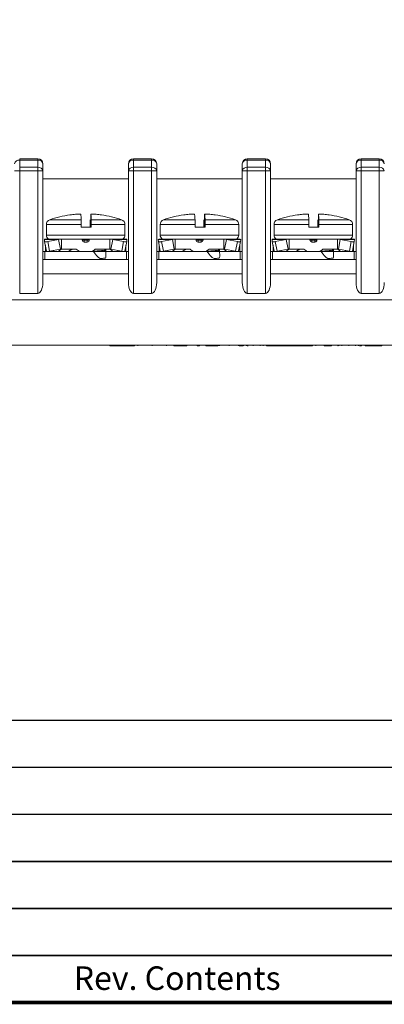
# Model space of a CAD drawing. Units: millimetres. Extents: x 2382 to 4250, y 1263 to 4393.
# Drawn here: x 3489 to 3525, y 3865 to 3963 of the extents above; entities that cross this region are included whole.
import ezdxf

# ---------------------------------------------------------------- set-up
doc = ezdxf.new("R2010")
doc.units = ezdxf.units.MM
doc.styles.add('B', font='romand.shx', dxfattribs={"height": 4})

msp = doc.modelspace()

# ---------------------------------------------------------------- linework, layer by layer
at = {"color": 7, "linetype": 'Continuous', "lineweight": 15}
for p, q in [((3488.732, 3949.138), (3488.732, 3949.285)), ((3488.732, 3949.285), (3490.532, 3949.285)), ((3488.732, 3949.138), (3488.732, 3948.431)), ((3490.532, 3949.138), (3488.732, 3949.138)), ((3488.732, 3948.431), (3490.532, 3948.431)), ((3488.732, 3948.078), (3488.732, 3948.431)), ((3490.532, 3949.285), (3490.532, 3949.138)), ((3490.532, 3948.431), (3490.532, 3949.138)), ((3490.532, 3948.431), (3490.532, 3948.078)), ((3491.032, 3948.785), (3491.032, 3948.078)), ((3499.532, 3948.078), (3499.532, 3948.785)), ((3500.032, 3949.138), (3500.032, 3949.285)), ((3500.032, 3949.285), (3501.832, 3949.285)), ((3500.032, 3949.138), (3500.032, 3948.431)), ((3501.832, 3949.138), (3500.032, 3949.138)), ((3500.032, 3948.078), (3500.032, 3948.431)), ((3500.032, 3948.431), (3501.832, 3948.431)), ((3501.832, 3949.285), (3501.832, 3949.138)), ((3501.832, 3948.431), (3501.832, 3949.138)), ((3501.832, 3948.431), (3501.832, 3948.078)), ((3502.332, 3948.785), (3502.332, 3948.078)), ((3510.832, 3948.078), (3510.832, 3948.785)), ((3511.332, 3949.285), (3513.132, 3949.285)), ((3511.332, 3949.138), (3511.332, 3949.285)), ((3511.332, 3949.138), (3511.332, 3948.431)), ((3513.132, 3949.138), (3511.332, 3949.138)), ((3511.332, 3948.431), (3513.132, 3948.431)), ((3511.332, 3948.078), (3511.332, 3948.431)), ((3513.132, 3949.285), (3513.132, 3949.138)), ((3513.132, 3948.431), (3513.132, 3949.138)), ((3513.132, 3948.431), (3513.132, 3948.078)), ((3513.632, 3948.785), (3513.632, 3948.078)), ((3522.132, 3948.078), (3522.132, 3948.785)), ((3522.632, 3949.285), (3524.432, 3949.285)), ((3522.632, 3949.138), (3522.632, 3949.285)), ((3522.632, 3949.138), (3522.632, 3948.431)), ((3524.432, 3949.138), (3522.632, 3949.138)), ((3522.632, 3948.431), (3524.432, 3948.431)), ((3522.632, 3948.078), (3522.632, 3948.431)), ((3524.432, 3949.285), (3524.432, 3949.138)), ((3524.432, 3948.431), (3524.432, 3949.138)), ((3524.432, 3948.431), (3524.432, 3948.078)), ((3488.232, 3948.078), (3488.732, 3948.078)), ((3488.732, 3948.078), (3488.732, 3935.928)), ((3490.532, 3948.078), (3488.732, 3948.078)), ((3490.532, 3935.928), (3490.532, 3948.078)), ((3490.532, 3948.078), (3491.032, 3948.078)), ((3491.032, 3948.078), (3491.032, 3937)), ((3499.532, 3937), (3499.532, 3948.078)), ((3499.532, 3948.078), (3500.032, 3948.078)), ((3500.032, 3948.078), (3500.032, 3935.928)), ((3501.832, 3948.078), (3500.032, 3948.078)), ((3501.832, 3935.928), (3501.832, 3948.078)), ((3501.832, 3948.078), (3502.332, 3948.078)), ((3502.332, 3948.078), (3502.332, 3937)), ((3510.832, 3937), (3510.832, 3948.078)), ((3510.832, 3948.078), (3511.332, 3948.078)), ((3511.332, 3948.078), (3511.332, 3935.928)), ((3513.132, 3948.078), (3511.332, 3948.078)), ((3513.132, 3935.928), (3513.132, 3948.078)), ((3513.132, 3948.078), (3513.632, 3948.078)), ((3513.632, 3948.078), (3513.632, 3937)), ((3522.132, 3937), (3522.132, 3948.078)), ((3522.132, 3948.078), (3522.632, 3948.078)), ((3522.632, 3948.078), (3522.632, 3935.928)), ((3524.432, 3948.078), (3522.632, 3948.078)), ((3524.432, 3935.928), (3524.432, 3948.078)), ((3524.432, 3948.078), (3524.932, 3948.078)), ((3491.032, 3947.285), (3499.532, 3947.285)), ((3502.332, 3947.285), (3510.832, 3947.285)), ((3513.632, 3947.285), (3522.132, 3947.285)), ((3495.79, 3943.8), (3495.79, 3942.51)), ((3507.09, 3943.8), (3507.09, 3942.51)), ((3518.39, 3943.8), (3518.39, 3942.51)), ((3491.382, 3942.754), (3491.382, 3941.71)), ((3494.843, 3942.51), (3494.843, 3942.754)), ((3495.843, 3942.51), (3494.843, 3942.51)), ((3495.722, 3942.51), (3495.722, 3942.754)), ((3495.752, 3942.636), (3495.752, 3942.51)), ((3495.843, 3942.754), (3495.843, 3942.51)), ((3499.182, 3941.71), (3499.182, 3942.754)), ((3502.682, 3942.754), (3502.682, 3941.71)), ((3506.143, 3942.51), (3506.143, 3942.754)), ((3507.143, 3942.51), (3506.143, 3942.51)), ((3507.022, 3942.51), (3507.022, 3942.754)), ((3507.052, 3942.636), (3507.052, 3942.51)), ((3507.143, 3942.754), (3507.143, 3942.51)), ((3510.482, 3941.71), (3510.482, 3942.754)), ((3513.982, 3942.754), (3513.982, 3941.71)), ((3517.443, 3942.51), (3517.443, 3942.754)), ((3518.443, 3942.51), (3517.443, 3942.51)), ((3518.322, 3942.51), (3518.322, 3942.754)), ((3518.352, 3942.636), (3518.352, 3942.51)), ((3518.443, 3942.754), (3518.443, 3942.51)), ((3521.782, 3941.71), (3521.782, 3942.754)), ((3492.599, 3941.276), (3491.192, 3941.276)), ((3491.211, 3941.074), (3491.192, 3941.276)), ((3491.394, 3940.108), (3491.211, 3941.074)), ((3492.875, 3941.31), (3491.282, 3941.31)), ((3491.282, 3940.31), (3491.282, 3940.696)), ((3492.599, 3941.276), (3491.511, 3941.074)), ((3491.694, 3940.108), (3491.511, 3941.074)), ((3492.599, 3941.276), (3492.782, 3940.31)), ((3492.875, 3941.31), (3492.875, 3940.31)), ((3494.94, 3941.31), (3492.875, 3941.31)), ((3494.94, 3941.31), (3494.94, 3941.21)), ((3495.64, 3941.31), (3494.94, 3941.31)), ((3495.14, 3941.21), (3494.94, 3941.21)), ((3495.14, 3941.21), (3495.14, 3941.31)), ((3495.44, 3941.21), (3495.14, 3941.21)), ((3495.14, 3941.21), (3495.14, 3941.01)), ((3495.44, 3941.01), (3495.14, 3941.01)), ((3495.44, 3941.31), (3495.44, 3941.21)), ((3495.44, 3941.21), (3495.44, 3941.01)), ((3495.64, 3941.21), (3495.44, 3941.21)), ((3495.64, 3941.31), (3495.64, 3941.21)), ((3497.69, 3941.31), (3495.64, 3941.31)), ((3497.69, 3941.31), (3497.69, 3940.31)), ((3497.69, 3941.31), (3499.282, 3941.31)), ((3497.965, 3941.276), (3497.782, 3940.31)), ((3497.965, 3941.276), (3499.373, 3941.276)), ((3499.054, 3941.074), (3497.965, 3941.276)), ((3498.871, 3940.108), (3499.054, 3941.074)), ((3499.171, 3940.108), (3499.354, 3941.074)), ((3499.282, 3940.31), (3499.282, 3940.696)), ((3499.373, 3941.276), (3499.354, 3941.074)), ((3503.899, 3941.276), (3502.492, 3941.276)), ((3502.511, 3941.074), (3502.492, 3941.276)), ((3502.694, 3940.108), (3502.511, 3941.074)), ((3504.175, 3941.31), (3502.582, 3941.31)), ((3502.582, 3940.31), (3502.582, 3940.696)), ((3503.899, 3941.276), (3502.811, 3941.074)), ((3502.994, 3940.108), (3502.811, 3941.074)), ((3503.899, 3941.276), (3504.082, 3940.31)), ((3504.175, 3941.31), (3504.175, 3940.31)), ((3506.24, 3941.31), (3504.175, 3941.31)), ((3506.24, 3941.31), (3506.24, 3941.21)), ((3506.94, 3941.31), (3506.24, 3941.31)), ((3506.44, 3941.21), (3506.24, 3941.21)), ((3506.44, 3941.21), (3506.44, 3941.31)), ((3506.74, 3941.21), (3506.44, 3941.21)), ((3506.44, 3941.21), (3506.44, 3941.01)), ((3506.74, 3941.01), (3506.44, 3941.01)), ((3506.74, 3941.31), (3506.74, 3941.21)), ((3506.74, 3941.21), (3506.74, 3941.01)), ((3506.94, 3941.21), (3506.74, 3941.21)), ((3506.94, 3941.31), (3506.94, 3941.21)), ((3508.99, 3941.31), (3506.94, 3941.31)), ((3508.99, 3941.31), (3510.582, 3941.31)), ((3508.99, 3941.31), (3508.99, 3940.31)), ((3509.265, 3941.276), (3509.082, 3940.31)), ((3509.265, 3941.276), (3510.673, 3941.276)), ((3510.354, 3941.074), (3509.265, 3941.276)), ((3510.171, 3940.108), (3510.354, 3941.074)), ((3510.471, 3940.108), (3510.654, 3941.074)), ((3510.582, 3940.31), (3510.582, 3940.696)), ((3510.673, 3941.276), (3510.654, 3941.074)), ((3515.199, 3941.276), (3513.792, 3941.276)), ((3513.811, 3941.074), (3513.792, 3941.276)), ((3513.994, 3940.108), (3513.811, 3941.074)), ((3515.475, 3941.31), (3513.882, 3941.31)), ((3513.882, 3940.31), (3513.882, 3940.696)), ((3515.199, 3941.276), (3514.111, 3941.074)), ((3514.294, 3940.108), (3514.111, 3941.074)), ((3515.199, 3941.276), (3515.382, 3940.31)), ((3515.475, 3941.31), (3515.475, 3940.31)), ((3517.54, 3941.31), (3515.475, 3941.31)), ((3517.54, 3941.31), (3517.54, 3941.21)), ((3518.24, 3941.31), (3517.54, 3941.31)), ((3517.74, 3941.21), (3517.54, 3941.21)), ((3517.74, 3941.21), (3517.74, 3941.31)), ((3518.04, 3941.21), (3517.74, 3941.21)), ((3517.74, 3941.21), (3517.74, 3941.01)), ((3518.04, 3941.01), (3517.74, 3941.01)), ((3518.04, 3941.31), (3518.04, 3941.21)), ((3518.04, 3941.21), (3518.04, 3941.01)), ((3518.24, 3941.21), (3518.04, 3941.21)), ((3518.24, 3941.31), (3518.24, 3941.21)), ((3520.29, 3941.31), (3518.24, 3941.31)), ((3520.29, 3941.31), (3521.882, 3941.31)), ((3520.29, 3941.31), (3520.29, 3940.31)), ((3520.565, 3941.276), (3520.382, 3940.31)), ((3520.565, 3941.276), (3521.973, 3941.276)), ((3521.654, 3941.074), (3520.565, 3941.276)), ((3521.471, 3940.108), (3521.654, 3941.074)), ((3521.771, 3940.108), (3521.954, 3941.074)), ((3521.882, 3940.31), (3521.882, 3940.696)), ((3521.973, 3941.276), (3521.954, 3941.074)), ((3491.182, 3940.085), (3491.032, 3940.085)), ((3491.182, 3940.085), (3491.682, 3940.085)), ((3491.232, 3939.285), (3491.232, 3940.085)), ((3491.355, 3940.31), (3491.282, 3940.31)), ((3491.282, 3940.085), (3491.282, 3940.31)), ((3491.682, 3940.085), (3498.882, 3940.085)), ((3492.782, 3940.31), (3491.694, 3940.108)), ((3492.875, 3940.31), (3492.782, 3940.31)), ((3494.346, 3940.31), (3492.875, 3940.31)), ((3493.814, 3940.251), (3493.579, 3940.085)), ((3493.687, 3940.31), (3493.793, 3940.236)), ((3497.69, 3940.31), (3496.233, 3940.31)), ((3497.09, 3940.085), (3497.273, 3940.214)), ((3497.273, 3940.258), (3497.198, 3940.31)), ((3497.282, 3940.226), (3497.282, 3940.246)), ((3497.69, 3940.31), (3497.782, 3940.31)), ((3498.871, 3940.108), (3497.782, 3940.31)), ((3498.882, 3940.085), (3499.382, 3940.085)), ((3499.209, 3940.31), (3499.282, 3940.31)), ((3499.282, 3940.31), (3499.282, 3940.085)), ((3499.332, 3940.085), (3499.332, 3939.285)), ((3499.532, 3940.085), (3499.382, 3940.085)), ((3502.482, 3940.085), (3502.332, 3940.085)), ((3502.482, 3940.085), (3502.982, 3940.085)), ((3502.532, 3939.285), (3502.532, 3940.085)), ((3502.655, 3940.31), (3502.582, 3940.31)), ((3502.582, 3940.085), (3502.582, 3940.31)), ((3502.982, 3940.085), (3510.182, 3940.085)), ((3504.082, 3940.31), (3502.994, 3940.108)), ((3504.175, 3940.31), (3504.082, 3940.31)), ((3505.646, 3940.31), (3504.175, 3940.31)), ((3505.114, 3940.251), (3504.879, 3940.085)), ((3504.987, 3940.31), (3505.093, 3940.236)), ((3508.99, 3940.31), (3507.533, 3940.31)), ((3508.39, 3940.085), (3508.573, 3940.214)), ((3508.573, 3940.258), (3508.498, 3940.31)), ((3508.582, 3940.226), (3508.582, 3940.246)), ((3508.99, 3940.31), (3509.082, 3940.31)), ((3510.171, 3940.108), (3509.082, 3940.31)), ((3510.182, 3940.085), (3510.682, 3940.085)), ((3510.509, 3940.31), (3510.582, 3940.31)), ((3510.582, 3940.31), (3510.582, 3940.085)), ((3510.632, 3940.085), (3510.632, 3939.285)), ((3510.832, 3940.085), (3510.682, 3940.085)), ((3513.782, 3940.085), (3513.632, 3940.085)), ((3513.782, 3940.085), (3514.282, 3940.085)), ((3513.832, 3939.285), (3513.832, 3940.085)), ((3513.955, 3940.31), (3513.882, 3940.31)), ((3513.882, 3940.085), (3513.882, 3940.31)), ((3514.282, 3940.085), (3521.482, 3940.085)), ((3515.382, 3940.31), (3514.294, 3940.108)), ((3515.475, 3940.31), (3515.382, 3940.31)), ((3516.946, 3940.31), (3515.475, 3940.31)), ((3516.414, 3940.251), (3516.179, 3940.085)), ((3516.287, 3940.31), (3516.393, 3940.236)), ((3520.29, 3940.31), (3518.833, 3940.31)), ((3519.69, 3940.085), (3519.873, 3940.214)), ((3519.873, 3940.258), (3519.798, 3940.31)), ((3519.882, 3940.226), (3519.882, 3940.246)), ((3520.29, 3940.31), (3520.382, 3940.31)), ((3521.471, 3940.108), (3520.382, 3940.31)), ((3521.482, 3940.085), (3521.982, 3940.085)), ((3521.809, 3940.31), (3521.882, 3940.31)), ((3521.882, 3940.31), (3521.882, 3940.085)), ((3521.932, 3940.085), (3521.932, 3939.285)), ((3522.132, 3940.085), (3521.982, 3940.085)), ((3499.532, 3939.285), (3491.032, 3939.285)), ((3510.832, 3939.285), (3502.332, 3939.285)), ((3522.132, 3939.285), (3513.632, 3939.285)), ((3499.532, 3937.858), (3491.032, 3937.858)), ((3510.832, 3937.858), (3502.332, 3937.858)), ((3522.132, 3937.858), (3513.632, 3937.858)), ((3490.532, 3935.928), (3488.732, 3935.928)), ((3501.832, 3935.928), (3500.032, 3935.928)), ((3513.132, 3935.928), (3511.332, 3935.928)), ((3524.432, 3935.928), (3522.632, 3935.928)), ((3589.832, 3935.285), (3479.832, 3935.285)), ((3479.832, 3930.785), (3589.832, 3930.785)), ((3497.678, 3930.735), (3497.678, 3930.785)), ((3498.101, 3930.735), (3498.101, 3930.785)), ((3499.484, 3930.735), (3499.484, 3930.785)), ((3500.063, 3930.735), (3500.063, 3930.785)), ((3500.14, 3930.735), (3500.14, 3930.785)), ((3500.469, 3930.735), (3500.469, 3930.785)), ((3501.894, 3930.735), (3501.894, 3930.785)), ((3503.315, 3930.735), (3503.315, 3930.785)), ((3504.029, 3930.735), (3504.029, 3930.785)), ((3505.331, 3930.735), (3505.331, 3930.785)), ((3506.337, 3930.735), (3506.337, 3930.785)), ((3506.582, 3930.735), (3506.582, 3930.785)), ((3507.204, 3930.735), (3507.204, 3930.785)), ((3508.486, 3930.735), (3508.486, 3930.785)), ((3508.563, 3930.735), (3508.563, 3930.785)), ((3509.527, 3930.735), (3509.527, 3930.785)), ((3510.448, 3930.735), (3510.448, 3930.785)), ((3510.929, 3930.735), (3510.929, 3930.785)), ((3510.942, 3930.735), (3510.942, 3930.785)), ((3511.239, 3930.735), (3511.239, 3930.785)), ((3511.923, 3930.735), (3511.923, 3930.785)), ((3512.609, 3930.735), (3512.609, 3930.785)), ((3512.904, 3930.735), (3512.904, 3930.785)), ((3513.244, 3930.735), (3513.244, 3930.785)), ((3514.378, 3930.735), (3514.378, 3930.785)), ((3514.99, 3930.735), (3514.99, 3930.785)), ((3516.129, 3930.735), (3516.129, 3930.785)), ((3516.508, 3930.735), (3516.508, 3930.785)), ((3517.623, 3930.735), (3517.623, 3930.785)), ((3517.79, 3930.735), (3517.79, 3930.785)), ((3518.118, 3930.735), (3518.118, 3930.785)), ((3518.963, 3930.735), (3518.963, 3930.785)), ((3519.426, 3930.735), (3519.426, 3930.785)), ((3519.674, 3930.735), (3519.674, 3930.785)), ((3520.311, 3930.735), (3520.311, 3930.785)), ((3520.42, 3930.735), (3520.42, 3930.785)), ((3520.717, 3930.735), (3520.717, 3930.785)), ((3521.401, 3930.735), (3521.401, 3930.785)), ((3522.087, 3930.735), (3522.087, 3930.785)), ((3522.382, 3930.735), (3522.382, 3930.785)), ((3522.657, 3930.735), (3522.657, 3930.785)), ((3523.03, 3930.735), (3523.03, 3930.785)), ((3523.99, 3930.735), (3523.99, 3930.785)), ((3524.701, 3930.735), (3524.701, 3930.785)), ((3497.678, 3930.735), (3498.101, 3930.735)), ((3498.101, 3930.735), (3499.484, 3930.735)), ((3499.484, 3930.735), (3500.063, 3930.735)), ((3500.063, 3930.735), (3500.14, 3930.735)), ((3504.029, 3930.735), (3505.331, 3930.735)), ((3506.337, 3930.735), (3506.582, 3930.735)), ((3507.204, 3930.735), (3508.413, 3930.735)), ((3510.521, 3930.735), (3510.929, 3930.735)), ((3511.313, 3930.735), (3511.406, 3930.735)), ((3513.244, 3930.735), (3514.378, 3930.735)), ((3514.378, 3930.735), (3514.99, 3930.735)), ((3514.99, 3930.735), (3516.129, 3930.735)), ((3516.129, 3930.735), (3516.508, 3930.735)), ((3516.508, 3930.735), (3517.623, 3930.735)), ((3517.623, 3930.735), (3517.79, 3930.735)), ((3518.963, 3930.735), (3519.426, 3930.735)), ((3519.426, 3930.735), (3519.674, 3930.735)), ((3520.311, 3930.735), (3520.347, 3930.735)), ((3522.455, 3930.735), (3522.657, 3930.735)), ((3523.03, 3930.735), (3523.99, 3930.735))]:
    msp.add_line(p, q, dxfattribs=at)
at = {"color": 8, "linetype": 'Continuous', "lineweight": 15}
for p, q in [((3494.843, 3942.754), (3491.382, 3942.754)), ((3494.838, 3943.224), (3491.712, 3943.224)), ((3498.852, 3943.224), (3495.838, 3943.224)), ((3499.182, 3942.754), (3495.843, 3942.754)), ((3506.143, 3942.754), (3502.682, 3942.754)), ((3506.138, 3943.224), (3503.012, 3943.224)), ((3510.152, 3943.224), (3507.138, 3943.224)), ((3510.482, 3942.754), (3507.143, 3942.754)), ((3517.443, 3942.754), (3513.982, 3942.754)), ((3517.438, 3943.224), (3514.312, 3943.224)), ((3521.452, 3943.224), (3518.438, 3943.224)), ((3521.782, 3942.754), (3518.443, 3942.754)), ((3495.343, 3941.71), (3491.382, 3941.71)), ((3499.182, 3941.71), (3495.343, 3941.71)), ((3506.643, 3941.71), (3502.682, 3941.71)), ((3510.482, 3941.71), (3506.643, 3941.71)), ((3517.943, 3941.71), (3513.982, 3941.71)), ((3521.782, 3941.71), (3517.943, 3941.71)), ((3492.082, 3940.18), (3492.082, 3940.085)), ((3498.482, 3940.18), (3498.482, 3940.085)), ((3503.382, 3940.18), (3503.382, 3940.085)), ((3509.782, 3940.18), (3509.782, 3940.085)), ((3514.682, 3940.18), (3514.682, 3940.085)), ((3521.082, 3940.18), (3521.082, 3940.085))]:
    msp.add_line(p, q, dxfattribs=at)
at = {"color": 0}
for p, q in [((3413.913, 3893.578), (3693.913, 3893.578)), ((3413.913, 3888.911), (3693.913, 3888.911)), ((3413.913, 3884.245), (3559.913, 3884.245)), ((3413.913, 3879.578), (3559.913, 3879.578)), ((3413.913, 3874.911), (3559.913, 3874.911)), ((3413.913, 3870.245), (3559.913, 3870.245)), ((3413.913, 3865.578), (3693.913, 3865.578))]:
    msp.add_line(p, q, dxfattribs=at)
for points, const_width in [([(3693.913, 4060.578), (3693.913, 3865.578), (3413.913, 3865.578), (3413.913, 4060.578), (3693.913, 4060.578)], 0.367), ([(3413.913, 3893.578), (3559.913, 3893.578)], 0.133), ([(3433.913, 3888.911), (3559.913, 3888.911)], 0.133), ([(3559.913, 3884.245), (3433.913, 3884.245)], 0.133), ([(3433.913, 3879.578), (3559.913, 3879.578)], 0.133), ([(3559.913, 3874.911), (3433.913, 3874.911)], 0.133), ([(3413.913, 3870.245), (3559.913, 3870.245)], 0.133)]:
    msp.add_lwpolyline(points, dxfattribs=dict(at, const_width=const_width))
at = {"color": 7, "linetype": 'Continuous', "lineweight": 15}
for centre, radius, start, end in [((3488.67, 3948.696), 0.446, 81.95021, 168.57945), ((3490.532, 3948.785), 0.5, 0, 90), ((3490.595, 3948.696), 0.446, 11.42055, 98.04979), ((3490.595, 3947.989), 0.446, 11.4208, 98.05068), ((3500.032, 3948.785), 0.5, 90, 180), ((3499.97, 3948.696), 0.446, 81.95074, 168.57892), ((3499.97, 3947.989), 0.446, 81.94985, 168.57866), ((3501.832, 3948.785), 0.5, 0, 90), ((3501.895, 3948.696), 0.446, 11.42239, 98.04796), ((3501.895, 3947.989), 0.446, 11.42264, 98.04884), ((3511.332, 3948.785), 0.5, 90, 180), ((3511.27, 3948.696), 0.446, 81.95204, 168.57761), ((3511.27, 3947.989), 0.446, 81.95116, 168.57736), ((3513.132, 3948.785), 0.5, 0, 90), ((3513.195, 3948.696), 0.446, 11.42108, 98.04926), ((3513.195, 3947.989), 0.446, 11.42134, 98.05015), ((3522.632, 3948.785), 0.5, 90, 180), ((3522.57, 3948.696), 0.446, 81.95139, 168.57826), ((3522.57, 3947.989), 0.446, 81.95051, 168.57801), ((3524.432, 3948.785), 0.5, 0, 90), ((3524.495, 3948.696), 0.446, 11.42174, 98.04861), ((3524.495, 3947.989), 0.446, 11.42199, 98.04949), ((3495.073, 3933.925), 9.887, 97.85652, 109.87181), ((3495.491, 3933.925), 9.887, 70.12819, 82.14263), ((3506.373, 3933.925), 9.887, 97.85652, 109.87181), ((3506.791, 3933.925), 9.887, 70.12819, 82.14263), ((3517.673, 3933.925), 9.887, 97.85652, 109.87181), ((3518.091, 3933.925), 9.887, 70.12819, 82.14263), ((3491.882, 3942.754), 0.5, 109.87181, 180), ((3498.682, 3942.754), 0.5, 0, 70.12819), ((3503.182, 3942.754), 0.5, 109.87181, 180), ((3509.982, 3942.754), 0.5, 0, 70.12819), ((3514.482, 3942.754), 0.5, 109.87181, 180), ((3521.282, 3942.754), 0.5, 0, 70.12819), ((3491.882, 3941.71), 0.5, 180, 233.1301), ((3498.682, 3941.71), 0.5, 306.8699, 0), ((3503.182, 3941.71), 0.5, 180, 233.1301), ((3509.982, 3941.71), 0.5, 306.8699, 0), ((3514.482, 3941.71), 0.5, 180, 233.1301), ((3521.282, 3941.71), 0.5, 306.8699, 0), ((3491.361, 3941.479), 0.432, 249.68025, 290.31975), ((3495.14, 3941.21), 0.2, 180, 270), ((3495.44, 3941.21), 0.2, 270, 0), ((3499.204, 3941.479), 0.432, 249.68189, 290.31811), ((3502.661, 3941.479), 0.432, 249.68055, 290.31945), ((3506.44, 3941.21), 0.2, 180, 270), ((3506.74, 3941.21), 0.2, 270, 0), ((3510.504, 3941.479), 0.432, 249.68055, 290.31945), ((3513.961, 3941.479), 0.432, 249.68189, 290.31811), ((3517.74, 3941.21), 0.2, 180, 270), ((3518.04, 3941.21), 0.2, 270, 0), ((3521.804, 3941.479), 0.432, 249.68122, 290.31878), ((3491.544, 3940.513), 0.432, 249.68403, 290.31597), ((3492.082, 3941.21), 1.2, 290.30678, 311.40962), ((3495.14, 3941.21), 1.2, 228.59038, 249.69322), ((3495.44, 3941.21), 1.2, 290.30678, 311.40962), ((3498.482, 3941.21), 1.2, 228.59038, 249.69322), ((3499.021, 3940.513), 0.432, 249.6827, 290.3173), ((3502.844, 3940.513), 0.432, 249.68265, 290.31735), ((3503.382, 3941.21), 1.2, 290.30678, 311.40962), ((3506.44, 3941.21), 1.2, 228.59038, 249.69322), ((3506.74, 3941.21), 1.2, 290.62882, 311.40962), ((3509.782, 3941.21), 1.2, 228.59038, 249.69322), ((3510.321, 3940.513), 0.432, 249.68265, 290.31735), ((3514.144, 3940.513), 0.432, 249.6827, 290.3173), ((3514.682, 3941.21), 1.2, 290.30678, 311.40962), ((3517.74, 3941.21), 1.2, 228.59038, 249.69322), ((3518.04, 3941.21), 1.2, 289.82813, 311.40962), ((3521.082, 3941.21), 1.2, 228.59038, 249.69322), ((3521.621, 3940.513), 0.432, 249.68267, 290.31733)]:
    msp.add_arc(centre, radius, start, end, dxfattribs=at)
for centre, start_param, end_param in [((3490.532, 3937), 0, 1.570796), ((3500.032, 3937), 4.712389, 6.283185), ((3501.832, 3937), 0, 1.570796), ((3511.332, 3937), 4.712389, 6.283185), ((3513.132, 3937), 0, 1.570796), ((3522.632, 3937), 4.712389, 6.283185), ((3524.432, 3937), 0, 1.570796)]:
    msp.add_ellipse(centre, major_axis=(0, -1.072), ratio=0.466308, start_param=start_param, end_param=end_param, dxfattribs=at)
for points, knots in [([(3493.73, 3943.709), (3493.728, 3943.716), (3493.725, 3943.724), (3493.722, 3943.719), (3493.722, 3943.719)], [0, 0, 0, 0, 0.950775, 1, 1, 1, 1]), ([(3494.79, 3943.8), (3494.613, 3943.794), (3494.436, 3943.783), (3494.082, 3943.753), (3493.906, 3943.733), (3493.73, 3943.709)], [0, 0, 0, 0, 0.5, 0.5, 1, 1, 1, 1]), ([(3494.838, 3943.224), (3494.83, 3943.397), (3494.822, 3943.532), (3494.806, 3943.725), (3494.798, 3943.782), (3494.79, 3943.8)], [0, 0, 0, 0, 0.5, 0.5, 1, 1, 1, 1]), ([(3495.79, 3943.8), (3495.798, 3943.782), (3495.806, 3943.726), (3495.822, 3943.532), (3495.83, 3943.396), (3495.838, 3943.224)], [0, 0, 0, 0, 0.5, 0.5, 1, 1, 1, 1]), ([(3496.85, 3943.709), (3496.674, 3943.733), (3496.497, 3943.753), (3496.143, 3943.783), (3495.967, 3943.794), (3495.79, 3943.8)], [0, 0, 0, 0, 0.5, 0.5, 1, 1, 1, 1]), ([(3496.834, 3943.709), (3496.837, 3943.716), (3496.839, 3943.72), (3496.845, 3943.72), (3496.847, 3943.716), (3496.85, 3943.709)], [0, 0, 0, 0, 0.5, 0.5, 1, 1, 1, 1]), ([(3505.03, 3943.709), (3505.028, 3943.716), (3505.025, 3943.724), (3505.022, 3943.719), (3505.022, 3943.719)], [0, 0, 0, 0, 0.950775, 1, 1, 1, 1]), ([(3506.09, 3943.8), (3505.913, 3943.794), (3505.736, 3943.783), (3505.382, 3943.753), (3505.206, 3943.733), (3505.03, 3943.709)], [0, 0, 0, 0, 0.5, 0.5, 1, 1, 1, 1]), ([(3506.138, 3943.224), (3506.13, 3943.397), (3506.122, 3943.532), (3506.106, 3943.725), (3506.098, 3943.782), (3506.09, 3943.8)], [0, 0, 0, 0, 0.5, 0.5, 1, 1, 1, 1]), ([(3507.09, 3943.8), (3507.098, 3943.782), (3507.106, 3943.726), (3507.122, 3943.532), (3507.13, 3943.396), (3507.138, 3943.224)], [0, 0, 0, 0, 0.5, 0.5, 1, 1, 1, 1]), ([(3508.15, 3943.709), (3507.974, 3943.733), (3507.797, 3943.753), (3507.443, 3943.783), (3507.267, 3943.794), (3507.09, 3943.8)], [0, 0, 0, 0, 0.5, 0.5, 1, 1, 1, 1]), ([(3508.134, 3943.709), (3508.137, 3943.716), (3508.139, 3943.72), (3508.145, 3943.72), (3508.147, 3943.716), (3508.15, 3943.709)], [0, 0, 0, 0, 0.5, 0.5, 1, 1, 1, 1]), ([(3516.33, 3943.709), (3516.328, 3943.716), (3516.325, 3943.724), (3516.322, 3943.719), (3516.322, 3943.719)], [0, 0, 0, 0, 0.950775, 1, 1, 1, 1]), ([(3517.39, 3943.8), (3517.213, 3943.794), (3517.036, 3943.783), (3516.682, 3943.753), (3516.506, 3943.733), (3516.33, 3943.709)], [0, 0, 0, 0, 0.5, 0.5, 1, 1, 1, 1]), ([(3517.438, 3943.224), (3517.43, 3943.397), (3517.422, 3943.532), (3517.406, 3943.725), (3517.398, 3943.782), (3517.39, 3943.8)], [0, 0, 0, 0, 0.5, 0.5, 1, 1, 1, 1]), ([(3518.39, 3943.8), (3518.398, 3943.782), (3518.406, 3943.726), (3518.422, 3943.532), (3518.43, 3943.396), (3518.438, 3943.224)], [0, 0, 0, 0, 0.5, 0.5, 1, 1, 1, 1]), ([(3519.45, 3943.709), (3519.274, 3943.733), (3519.097, 3943.753), (3518.743, 3943.783), (3518.567, 3943.794), (3518.39, 3943.8)], [0, 0, 0, 0, 0.5, 0.5, 1, 1, 1, 1]), ([(3519.434, 3943.709), (3519.437, 3943.716), (3519.439, 3943.72), (3519.445, 3943.72), (3519.447, 3943.716), (3519.45, 3943.709)], [0, 0, 0, 0, 0.5, 0.5, 1, 1, 1, 1]), ([(3494.843, 3942.754), (3494.843, 3942.855), (3494.842, 3942.958), (3494.84, 3943.125), (3494.839, 3943.189), (3494.838, 3943.224)], [0, 0, 0, 0, 0.5, 0.5, 1, 1, 1, 1]), ([(3495.722, 3942.754), (3495.722, 3942.856), (3495.722, 3942.958), (3495.724, 3943.125), (3495.725, 3943.189), (3495.727, 3943.224)], [0, 0, 0, 0, 0.5, 0.5, 1, 1, 1, 1]), ([(3495.838, 3943.224), (3495.839, 3943.189), (3495.84, 3943.125), (3495.842, 3942.958), (3495.843, 3942.857), (3495.843, 3942.754)], [0, 0, 0, 0, 0.5, 0.5, 1, 1, 1, 1]), ([(3506.143, 3942.754), (3506.143, 3942.855), (3506.142, 3942.958), (3506.14, 3943.125), (3506.139, 3943.189), (3506.138, 3943.224)], [0, 0, 0, 0, 0.5, 0.5, 1, 1, 1, 1]), ([(3507.022, 3942.754), (3507.022, 3942.856), (3507.022, 3942.958), (3507.024, 3943.125), (3507.025, 3943.189), (3507.027, 3943.224)], [0, 0, 0, 0, 0.5, 0.5, 1, 1, 1, 1]), ([(3507.138, 3943.224), (3507.139, 3943.189), (3507.14, 3943.125), (3507.142, 3942.958), (3507.143, 3942.857), (3507.143, 3942.754)], [0, 0, 0, 0, 0.5, 0.5, 1, 1, 1, 1]), ([(3517.443, 3942.754), (3517.443, 3942.855), (3517.442, 3942.958), (3517.44, 3943.125), (3517.439, 3943.189), (3517.438, 3943.224)], [0, 0, 0, 0, 0.5, 0.5, 1, 1, 1, 1]), ([(3518.322, 3942.754), (3518.322, 3942.856), (3518.322, 3942.958), (3518.324, 3943.125), (3518.325, 3943.189), (3518.327, 3943.224)], [0, 0, 0, 0, 0.5, 0.5, 1, 1, 1, 1]), ([(3518.438, 3943.224), (3518.439, 3943.189), (3518.44, 3943.125), (3518.442, 3942.958), (3518.443, 3942.857), (3518.443, 3942.754)], [0, 0, 0, 0, 0.5, 0.5, 1, 1, 1, 1]), ([(3493.834, 3940.25), (3493.85, 3940.262), (3493.877, 3940.283), (3494.038, 3940.302), (3494.105, 3940.31)], [0, 0, 0, 0, 0.584523, 1, 1, 1, 1]), ([(3495.844, 3940.092), (3495.921, 3940.097), (3496.26, 3940.117), (3496.756, 3940.157), (3497.174, 3940.199), (3497.337, 3940.235), (3497.261, 3940.254), (3497.248, 3940.258)], [0, 0, 0, 0, 0.084734, 0.374799, 0.653362, 0.940903, 1, 1, 1, 1]), ([(3496.051, 3940.085), (3496.276, 3939.767), (3496.662, 3939.222), (3497.206, 3939.514), (3497.301, 3939.27), (3497.285, 3939.913), (3497.276, 3940.226)], [0, 0, 0, 0, 0.317886, 0.544421, 0.778256, 1, 1, 1, 1]), ([(3505.134, 3940.25), (3505.15, 3940.262), (3505.177, 3940.283), (3505.338, 3940.302), (3505.405, 3940.31)], [0, 0, 0, 0, 0.584523, 1, 1, 1, 1]), ([(3507.144, 3940.092), (3507.221, 3940.097), (3507.56, 3940.117), (3508.056, 3940.157), (3508.474, 3940.199), (3508.637, 3940.235), (3508.561, 3940.254), (3508.548, 3940.258)], [0, 0, 0, 0, 0.084737, 0.374798, 0.653363, 0.940902, 1, 1, 1, 1]), ([(3507.351, 3940.085), (3507.576, 3939.767), (3507.962, 3939.222), (3508.506, 3939.514), (3508.601, 3939.27), (3508.585, 3939.913), (3508.576, 3940.226)], [0, 0, 0, 0, 0.317885, 0.544421, 0.778256, 1, 1, 1, 1]), ([(3516.434, 3940.25), (3516.45, 3940.262), (3516.477, 3940.283), (3516.638, 3940.302), (3516.705, 3940.31)], [0, 0, 0, 0, 0.584523, 1, 1, 1, 1]), ([(3518.444, 3940.092), (3518.521, 3940.097), (3518.86, 3940.117), (3519.356, 3940.157), (3519.774, 3940.199), (3519.937, 3940.235), (3519.861, 3940.254), (3519.848, 3940.258)], [0, 0, 0, 0, 0.084737, 0.374799, 0.653363, 0.940903, 1, 1, 1, 1]), ([(3518.651, 3940.085), (3518.876, 3939.767), (3519.262, 3939.222), (3519.806, 3939.514), (3519.901, 3939.27), (3519.885, 3939.913), (3519.876, 3940.226)], [0, 0, 0, 0, 0.317886, 0.544421, 0.778256, 1, 1, 1, 1]), ([(3523.99, 3930.735), (3524.033, 3930.735), (3524.116, 3930.735), (3524.235, 3930.735), (3524.342, 3930.735), (3524.437, 3930.735), (3524.52, 3930.735), (3524.591, 3930.735), (3524.65, 3930.735), (3524.686, 3930.735), (3524.701, 3930.735)], [0, 0, 0, 0, 0.182561, 0.349169, 0.498162, 0.631255, 0.747721, 0.848429, 0.931835, 1, 1, 1, 1])]:
    msp.add_open_spline(points, degree=3, knots=knots, dxfattribs=at)
for points in [[(3495.755, 3942.51), (3495.754, 3942.552), (3495.753, 3942.594), (3495.752, 3942.636)], [(3507.055, 3942.51), (3507.054, 3942.552), (3507.053, 3942.594), (3507.052, 3942.636)], [(3518.355, 3942.51), (3518.354, 3942.552), (3518.353, 3942.594), (3518.352, 3942.636)], [(3491.282, 3941.31), (3491.251, 3941.31), (3491.221, 3941.299), (3491.192, 3941.276)], [(3492.599, 3941.276), (3492.69, 3941.299), (3492.782, 3941.31), (3492.875, 3941.31)], [(3497.69, 3941.31), (3497.782, 3941.31), (3497.875, 3941.299), (3497.965, 3941.276)], [(3499.373, 3941.276), (3499.344, 3941.299), (3499.313, 3941.31), (3499.282, 3941.31)], [(3502.582, 3941.31), (3502.551, 3941.31), (3502.521, 3941.299), (3502.492, 3941.276)], [(3503.899, 3941.276), (3503.99, 3941.299), (3504.082, 3941.31), (3504.175, 3941.31)], [(3508.99, 3941.31), (3509.082, 3941.31), (3509.175, 3941.299), (3509.265, 3941.276)], [(3510.673, 3941.276), (3510.644, 3941.299), (3510.613, 3941.31), (3510.582, 3941.31)], [(3513.882, 3941.31), (3513.851, 3941.31), (3513.821, 3941.299), (3513.792, 3941.276)], [(3515.199, 3941.276), (3515.29, 3941.299), (3515.382, 3941.31), (3515.475, 3941.31)], [(3520.29, 3941.31), (3520.382, 3941.31), (3520.475, 3941.299), (3520.565, 3941.276)], [(3521.973, 3941.276), (3521.944, 3941.299), (3521.913, 3941.31), (3521.882, 3941.31)]]:
    msp.add_open_spline(points, degree=3, dxfattribs=at)

# ---------------------------------------------------------------- texts
at = {"color": 0, "style": 'B'}
msp.add_text('Rev. Contents', height=2.33333, dxfattribs=at).set_placement((3494.097, 3866.825))

doc.saveas('drawing.dxf')
